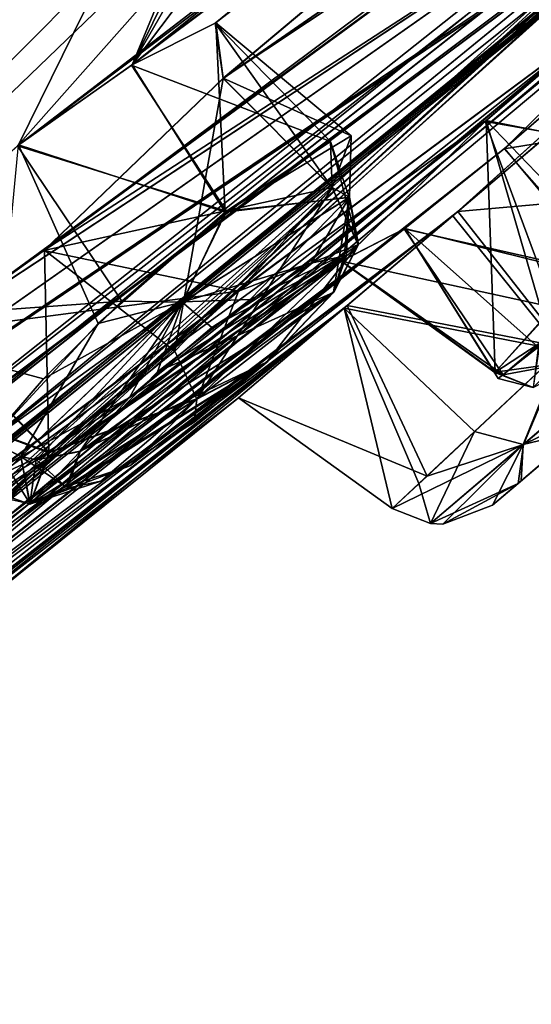
# Model space of a CAD drawing. Units: millimetres. Extents: x -57 to 92, y -374 to 162.
# Drawn here: x 55 to 58, y 99 to 105 of the extents above; entities that cross this region are included whole.
import ezdxf

# ---------------------------------------------------------------- set-up
doc = ezdxf.new("R2010")
doc.units = ezdxf.units.MM
doc.header["$LTSCALE"] = 65.185185
for name, color, linetype in [('13', 7, 'CONTINUOUS'), ('15', 7, 'CONTINUOUS'), ('153', 7, 'CONTINUOUS'), ('154', 7, 'CONTINUOUS'), ('155', 7, 'CONTINUOUS'), ('156', 7, 'CONTINUOUS'), ('157', 7, 'CONTINUOUS'), ('158', 7, 'CONTINUOUS'), ('165', 7, 'CONTINUOUS'), ('166', 7, 'CONTINUOUS'), ('18', 7, 'CONTINUOUS'), ('21', 7, 'CONTINUOUS'), ('211', 7, 'CONTINUOUS'), ('212', 7, 'CONTINUOUS'), ('217', 7, 'CONTINUOUS'), ('218', 7, 'CONTINUOUS'), ('219', 7, 'CONTINUOUS'), ('220', 7, 'CONTINUOUS'), ('259', 7, 'CONTINUOUS'), ('260', 7, 'CONTINUOUS'), ('310', 7, 'CONTINUOUS'), ('313', 7, 'CONTINUOUS'), ('314', 7, 'CONTINUOUS'), ('324', 7, 'CONTINUOUS'), ('325', 7, 'CONTINUOUS'), ('370', 7, 'CONTINUOUS'), ('371', 7, 'CONTINUOUS'), ('376', 7, 'CONTINUOUS'), ('377', 7, 'CONTINUOUS'), ('416', 7, 'CONTINUOUS'), ('417', 7, 'CONTINUOUS'), ('838', 7, 'CONTINUOUS'), ('840', 7, 'CONTINUOUS')]:
    doc.layers.add(name, color=color, linetype=linetype)

msp = doc.modelspace()

# ---------------------------------------------------------------- linework, layer by layer
at = {"layer": '13', "linetype": 'Continuous'}
for points in [[(51.5034, 104.742, 166.422), (46.1323, 100.2308, 158.8131), (57.9473, 110.722, 170.1624), (51.5034, 104.742, 166.422)], [(57.9473, 110.722, 170.1624), (46.1323, 100.2308, 158.8131), (47.9921, 99.9167, 158.2476), (57.9473, 110.722, 170.1624)], [(49.5941, 99.9207, 157.6024), (57.9473, 110.722, 170.1624), (47.9921, 99.9167, 158.2476), (49.5941, 99.9207, 157.6024)]]:
    msp.add_3dface(points, dxfattribs=at)
at = {"layer": '15', "linetype": 'Continuous'}
msp.add_3dface([(49.5956, 99.924, 116.3917), (51.478, 104.7179, 107.6079), (57.9391, 110.7108, 103.8452), (49.5956, 99.924, 116.3917)], dxfattribs=at)
at = {"layer": '153', "linetype": 'Continuous'}
for points in [[(56.0707, 104.6731, 157.0745), (56.118, 104.3353, 155.451), (69.3779, 115.4717, 143.1717), (56.0707, 104.6731, 157.0745)], [(56.0707, 104.6731, 157.0745), (69.3779, 115.4717, 143.1717), (66.2629, 112.5355, 147.7343), (56.0707, 104.6731, 157.0745)], [(56.118, 104.3353, 155.451), (60.3822, 107.289, 151.4409), (69.3779, 115.4717, 143.1717), (56.118, 104.3353, 155.451)], [(68.4993, 114.2231, 138.5046), (69.1063, 114.9153, 138.693), (51.9675, 99.2254, 142.3189), (68.4993, 114.2231, 138.5046)], [(51.9675, 99.2254, 142.3189), (69.1063, 114.9153, 138.693), (57.8358, 103.9084, 142.1609), (51.9675, 99.2254, 142.3189)], [(57.8358, 103.9084, 142.1609), (69.1063, 114.9153, 138.693), (58.5169, 104.4971, 142.1613), (57.8358, 103.9084, 142.1609)], [(63.2228, 108.6953, 138.691), (68.4993, 114.2231, 138.5046), (51.2441, 98.6871, 142.2549), (63.2228, 108.6953, 138.691)], [(51.2441, 98.6871, 142.2549), (68.4993, 114.2231, 138.5046), (51.9675, 99.2254, 142.3189), (51.2441, 98.6871, 142.2549)], [(55.5599, 104.4163, 157.772), (56.0707, 104.6731, 157.0745), (66.2629, 112.5355, 147.7343), (55.5599, 104.4163, 157.772)], [(65.3704, 111.7768, 148.9606), (55.5599, 104.4163, 157.772), (66.2629, 112.5355, 147.7343), (65.3704, 111.7768, 148.9606)], [(61.7683, 109.1269, 154.0922), (55.5599, 104.4163, 157.772), (65.3704, 111.7768, 148.9606), (61.7683, 109.1269, 154.0922)], [(57.9666, 110.227, 168.9717), (49.8344, 99.4351, 155.4588), (60.0587, 110.8146, 165.4307), (57.9666, 110.227, 168.9717)], [(60.0587, 110.8146, 165.4307), (49.8344, 99.4351, 155.4588), (56.761, 106.8597, 162.747), (60.0587, 110.8146, 165.4307)], [(53.2239, 101.3125, 152.0058), (53.8136, 101.6764, 151.4352), (63.8324, 109.736, 145.4445), (53.2239, 101.3125, 152.0058)], [(59.2859, 105.8326, 148.5963), (53.2239, 101.3125, 152.0058), (63.8324, 109.736, 145.4445), (59.2859, 105.8326, 148.5963)], [(63.8324, 109.736, 145.4445), (53.8136, 101.6764, 151.4352), (63.2474, 109.1226, 145.1296), (63.8324, 109.736, 145.4445)], [(53.8136, 101.6764, 151.4352), (54.0725, 101.6209, 149.8008), (63.2474, 109.1226, 145.1296), (53.8136, 101.6764, 151.4352)], [(54.0725, 101.6209, 149.8008), (62.8848, 108.6996, 144.4437), (63.2474, 109.1226, 145.1296), (54.0725, 101.6209, 149.8008)], [(54.8636, 103.9236, 158.106), (55.5599, 104.4163, 157.772), (61.7683, 109.1269, 154.0922), (54.8636, 103.9236, 158.106)], [(61.3791, 108.9299, 154.8846), (54.8636, 103.9236, 158.106), (61.7683, 109.1269, 154.0922), (61.3791, 108.9299, 154.8846)], [(57.0507, 106.3927, 160.3803), (54.8636, 103.9236, 158.106), (61.3791, 108.9299, 154.8846), (57.0507, 106.3927, 160.3803)], [(63.2228, 108.6953, 138.691), (51.0071, 98.3746, 138.6837), (62.5848, 108.0725, 138.4996), (63.2228, 108.6953, 138.691)], [(51.0071, 98.3746, 138.6837), (63.2228, 108.6953, 138.691), (51.2441, 98.6871, 142.2549), (51.0071, 98.3746, 138.6837)], [(54.0725, 101.6209, 149.8008), (53.0817, 100.7083, 148.8264), (62.8848, 108.6996, 144.4437), (54.0725, 101.6209, 149.8008)], [(62.8848, 108.6996, 144.4437), (53.0817, 100.7083, 148.8264), (62.8311, 108.5689, 143.5624), (62.8848, 108.6996, 144.4437)], [(53.0817, 100.7083, 148.8264), (58.4055, 104.6658, 145.4038), (62.8311, 108.5689, 143.5624), (53.0817, 100.7083, 148.8264)], [(62.5848, 108.0725, 138.4996), (51.0071, 98.3746, 138.6837), (57.5512, 103.5232, 138.6888), (62.5848, 108.0725, 138.4996)], [(58.203, 104.0768, 138.4348), (62.5848, 108.0725, 138.4996), (57.5512, 103.5232, 138.6888), (58.203, 104.0768, 138.4348)], [(56.118, 104.3353, 155.451), (55.028, 103.2867, 154.7834), (60.3822, 107.289, 151.4409), (56.118, 104.3353, 155.451)], [(60.3822, 107.289, 151.4409), (55.028, 103.2867, 154.7834), (59.7204, 106.7309, 151.7136), (60.3822, 107.289, 151.4409)], [(56.761, 106.8597, 162.747), (49.8344, 99.4351, 155.4588), (56.6159, 106.2459, 161.1693), (56.761, 106.8597, 162.747)], [(55.028, 103.2867, 154.7834), (54.3365, 102.7908, 155.0887), (59.7204, 106.7309, 151.7136), (55.028, 103.2867, 154.7834)], [(54.3365, 102.7908, 155.0887), (58.673, 105.6525, 150.9335), (59.7204, 106.7309, 151.7136), (54.3365, 102.7908, 155.0887)], [(56.6159, 106.2459, 161.1693), (49.8344, 99.4351, 155.4588), (57.0507, 106.3927, 160.3803), (56.6159, 106.2459, 161.1693)], [(57.0507, 106.3927, 160.3803), (49.8344, 99.4351, 155.4588), (54.8636, 103.9236, 158.106), (57.0507, 106.3927, 160.3803)], [(58.7719, 105.4699, 149.2463), (53.2239, 101.3125, 152.0058), (59.2859, 105.8326, 148.5963), (58.7719, 105.4699, 149.2463)], [(54.3365, 102.7908, 155.0887), (49.8344, 99.4351, 155.4588), (58.673, 105.6525, 150.9335), (54.3365, 102.7908, 155.0887)], [(58.673, 105.6525, 150.9335), (49.8344, 99.4351, 155.4588), (58.7719, 105.4699, 149.2463), (58.673, 105.6525, 150.9335)], [(49.8344, 99.4351, 155.4588), (53.2239, 101.3125, 152.0058), (58.7719, 105.4699, 149.2463), (49.8344, 99.4351, 155.4588)], [(53.0817, 100.7083, 148.8264), (50.9408, 98.7179, 145.5064), (58.4055, 104.6658, 145.4038), (53.0817, 100.7083, 148.8264)], [(58.4055, 104.6658, 145.4038), (50.9408, 98.7179, 145.5064), (57.7179, 104.0736, 145.4277), (58.4055, 104.6658, 145.4038)], [(50.9408, 98.7179, 145.5064), (51.6763, 99.2626, 145.5445), (57.7179, 104.0736, 145.4277), (50.9408, 98.7179, 145.5064)], [(51.6763, 99.2626, 145.5445), (56.8393, 103.219, 144.259), (57.7179, 104.0736, 145.4277), (51.6763, 99.2626, 145.5445)], [(52.8058, 99.9399, 143.552), (51.9675, 99.2254, 142.3189), (57.8358, 103.9084, 142.1609), (52.8058, 99.9399, 143.552)], [(57.2263, 103.4188, 142.6158), (52.8058, 99.9399, 143.552), (57.8358, 103.9084, 142.1609), (57.2263, 103.4188, 142.6158)], [(57.5512, 103.5232, 138.6888), (51.0071, 98.3746, 138.6837), (56.8746, 102.9487, 138.4714), (57.5512, 103.5232, 138.6888)], [(52.3348, 99.7154, 145.1267), (52.8058, 99.9399, 143.552), (57.2263, 103.4188, 142.6158), (52.3348, 99.7154, 145.1267)], [(56.8393, 103.219, 144.259), (52.3348, 99.7154, 145.1267), (57.2263, 103.4188, 142.6158), (56.8393, 103.219, 144.259)], [(51.6763, 99.2626, 145.5445), (52.3348, 99.7154, 145.1267), (56.8393, 103.219, 144.259), (51.6763, 99.2626, 145.5445)], [(51.0071, 98.3746, 138.6837), (51.7091, 98.885, 138.4385), (56.8746, 102.9487, 138.4714), (51.0071, 98.3746, 138.6837)], [(51.7091, 98.885, 138.4385), (52.3771, 99.3711, 137), (56.8746, 102.9487, 138.4714), (51.7091, 98.885, 138.4385)], [(56.8746, 102.9487, 138.4714), (52.3771, 99.3711, 137), (54.311, 100.8572, 137), (56.8746, 102.9487, 138.4714)], [(56.2114, 102.3859, 137), (56.8746, 102.9487, 138.4714), (54.311, 100.8572, 137), (56.2114, 102.3859, 137)]]:
    msp.add_3dface(points, dxfattribs=at)
at = {"layer": '154', "linetype": 'Continuous'}
for points in [[(57.4905, 110.3778, 169.2594), (49.7967, 100.4393, 157.3615), (49.2851, 99.4888, 155.625), (57.4905, 110.3778, 169.2594)], [(57.2233, 110.0762, 169.0241), (49.7967, 100.4393, 157.3615), (57.4905, 110.3778, 169.2594), (57.2233, 110.0762, 169.0241)]]:
    msp.add_3dface(points, dxfattribs=at)
at = {"layer": '155', "linetype": 'Continuous'}
for points in [[(56.0745, 104.6755, 116.9286), (55.564, 104.4198, 116.2278), (69.3771, 115.4702, 130.8352), (56.0745, 104.6755, 116.9286)], [(69.3771, 115.4702, 130.8352), (55.564, 104.4198, 116.2278), (66.2631, 112.5356, 126.2657), (69.3771, 115.4702, 130.8352)], [(56.1192, 104.3369, 118.5463), (56.0745, 104.6755, 116.9286), (69.3771, 115.4702, 130.8352), (56.1192, 104.3369, 118.5463)], [(60.3861, 107.2927, 122.5585), (56.1192, 104.3369, 118.5463), (69.3771, 115.4702, 130.8352), (60.3861, 107.2927, 122.5585)], [(69.1542, 114.97, 135.3142), (68.5417, 114.2715, 135.4634), (52.8062, 99.9405, 130.4448), (69.1542, 114.97, 135.3142)], [(69.1542, 114.97, 135.3142), (52.8062, 99.9405, 130.4448), (57.8333, 103.9065, 131.8347), (69.1542, 114.97, 135.3142)], [(58.5123, 104.4932, 131.8373), (69.1542, 114.97, 135.3142), (57.8333, 103.9065, 131.8347), (58.5123, 104.4932, 131.8373)], [(68.5417, 114.2715, 135.4634), (68.0714, 113.7352, 136.0925), (51.9631, 99.2221, 131.6798), (68.5417, 114.2715, 135.4634)], [(52.8062, 99.9405, 130.4448), (68.5417, 114.2715, 135.4634), (51.9631, 99.2221, 131.6798), (52.8062, 99.9405, 130.4448)], [(68.0714, 113.7352, 136.0925), (63.166, 108.6398, 135.3062), (51.2411, 98.6852, 131.7409), (68.0714, 113.7352, 136.0925)], [(51.9631, 99.2221, 131.6798), (68.0714, 113.7352, 136.0925), (51.2411, 98.6852, 131.7409), (51.9631, 99.2221, 131.6798)], [(55.564, 104.4198, 116.2278), (57.0497, 106.3933, 113.6144), (66.2631, 112.5356, 126.2657), (55.564, 104.4198, 116.2278)], [(49.8343, 99.4351, 118.5411), (57.9666, 110.227, 105.0282), (53.739, 102.8494, 116.5544), (49.8343, 99.4351, 118.5411)], [(53.739, 102.8494, 116.5544), (57.9666, 110.227, 105.0282), (54.8707, 103.9299, 115.8922), (53.739, 102.8494, 116.5544)], [(54.8707, 103.9299, 115.8922), (57.9666, 110.227, 105.0282), (55.564, 104.4198, 116.2278), (54.8707, 103.9299, 115.8922)], [(55.564, 104.4198, 116.2278), (57.9666, 110.227, 105.0282), (56.7626, 106.8618, 111.2507), (55.564, 104.4198, 116.2278)], [(53.8145, 101.6776, 122.5618), (53.2227, 101.3123, 121.9899), (63.2481, 109.1233, 128.8696), (53.8145, 101.6776, 122.5618)], [(53.2227, 101.3123, 121.9899), (59.2841, 105.8318, 125.3986), (63.2481, 109.1233, 128.8696), (53.2227, 101.3123, 121.9899)], [(54.0733, 101.6219, 124.1962), (53.8145, 101.6776, 122.5618), (63.2481, 109.1233, 128.8696), (54.0733, 101.6219, 124.1962)], [(62.8848, 108.6996, 129.5562), (54.0733, 101.6219, 124.1962), (63.2481, 109.1233, 128.8696), (62.8848, 108.6996, 129.5562)], [(53.6827, 101.2168, 124.8713), (54.0733, 101.6219, 124.1962), (62.8848, 108.6996, 129.5562), (53.6827, 101.2168, 124.8713)], [(53.6827, 101.2168, 124.8713), (62.8848, 108.6996, 129.5562), (62.8309, 108.5689, 130.4366), (53.6827, 101.2168, 124.8713)], [(63.166, 108.6398, 135.3062), (62.5358, 108.0247, 135.5381), (51.2411, 98.6852, 131.7409), (63.166, 108.6398, 135.3062)], [(52.3199, 100.1476, 125.0183), (53.0399, 100.6757, 125.176), (62.8309, 108.5689, 130.4366), (52.3199, 100.1476, 125.0183)], [(58.4091, 104.6691, 128.5941), (52.3199, 100.1476, 125.0183), (62.8309, 108.5689, 130.4366), (58.4091, 104.6691, 128.5941)], [(53.0399, 100.6757, 125.176), (53.6827, 101.2168, 124.8713), (62.8309, 108.5689, 130.4366), (53.0399, 100.6757, 125.176)], [(62.5358, 108.0247, 135.5381), (57.5198, 103.4965, 135.3105), (51.2411, 98.6852, 131.7409), (62.5358, 108.0247, 135.5381)], [(58.1853, 104.0618, 135.5511), (57.5198, 103.4965, 135.3105), (62.5358, 108.0247, 135.5381), (58.1853, 104.0618, 135.5511)], [(59.727, 106.7374, 122.2838), (56.1192, 104.3369, 118.5463), (60.3861, 107.2927, 122.5585), (59.727, 106.7374, 122.2838)], [(55.564, 104.4198, 116.2278), (56.7626, 106.8618, 111.2507), (56.6152, 106.248, 112.8212), (55.564, 104.4198, 116.2278)], [(55.0241, 103.2842, 119.2133), (56.1192, 104.3369, 118.5463), (59.727, 106.7374, 122.2838), (55.0241, 103.2842, 119.2133)], [(58.6742, 105.6541, 123.0634), (55.0241, 103.2842, 119.2133), (59.727, 106.7374, 122.2838), (58.6742, 105.6541, 123.0634)], [(57.0497, 106.3933, 113.6144), (55.564, 104.4198, 116.2278), (56.6152, 106.248, 112.8212), (57.0497, 106.3933, 113.6144)], [(53.2227, 101.3123, 121.9899), (49.8343, 99.4351, 118.5411), (59.2841, 105.8318, 125.3986), (53.2227, 101.3123, 121.9899)], [(59.2841, 105.8318, 125.3986), (49.8343, 99.4351, 118.5411), (58.7698, 105.4695, 124.7442), (59.2841, 105.8318, 125.3986)], [(49.8343, 99.4351, 118.5411), (54.3347, 102.7905, 118.9061), (58.6742, 105.6541, 123.0634), (49.8343, 99.4351, 118.5411)], [(49.8343, 99.4351, 118.5411), (58.6742, 105.6541, 123.0634), (58.7698, 105.4695, 124.7442), (49.8343, 99.4351, 118.5411)], [(54.3347, 102.7905, 118.9061), (55.0241, 103.2842, 119.2133), (58.6742, 105.6541, 123.0634), (54.3347, 102.7905, 118.9061)], [(57.7239, 104.0793, 128.5672), (52.3199, 100.1476, 125.0183), (58.4091, 104.6691, 128.5941), (57.7239, 104.0793, 128.5672)], [(56.8399, 103.2198, 129.7375), (52.3199, 100.1476, 125.0183), (57.7239, 104.0793, 128.5672), (56.8399, 103.2198, 129.7375)], [(57.8333, 103.9065, 131.8347), (52.8062, 99.9405, 130.4448), (57.2227, 103.4164, 131.3755), (57.8333, 103.9065, 131.8347)], [(57.5198, 103.4965, 135.3105), (56.8566, 102.9334, 135.5419), (50.5641, 98.218, 131.3379), (57.5198, 103.4965, 135.3105)], [(51.2411, 98.6852, 131.7409), (57.5198, 103.4965, 135.3105), (50.5641, 98.218, 131.3379), (51.2411, 98.6852, 131.7409)], [(52.3393, 99.7186, 128.8744), (51.68, 99.2656, 128.4531), (57.2227, 103.4164, 131.3755), (52.3393, 99.7186, 128.8744)], [(51.68, 99.2656, 128.4531), (56.8399, 103.2198, 129.7375), (57.2227, 103.4164, 131.3755), (51.68, 99.2656, 128.4531)], [(52.8062, 99.9405, 130.4448), (52.3393, 99.7186, 128.8744), (57.2227, 103.4164, 131.3755), (52.8062, 99.9405, 130.4448)], [(51.68, 99.2656, 128.4531), (51.7304, 99.7845, 124.4465), (56.8399, 103.2198, 129.7375), (51.68, 99.2656, 128.4531)], [(51.7304, 99.7845, 124.4465), (52.3199, 100.1476, 125.0183), (56.8399, 103.2198, 129.7375), (51.7304, 99.7845, 124.4465)], [(56.8566, 102.9334, 135.5419), (51.0104, 98.377, 135.3163), (50.5641, 98.218, 131.3379), (56.8566, 102.9334, 135.5419)], [(51.7135, 98.8882, 135.5647), (51.0104, 98.377, 135.3163), (56.8566, 102.9334, 135.5419), (51.7135, 98.8882, 135.5647)], [(56.2114, 102.3859, 137), (51.7135, 98.8882, 135.5647), (56.8566, 102.9334, 135.5419), (56.2114, 102.3859, 137)], [(56.2114, 102.3859, 137), (54.311, 100.8572, 137), (51.7135, 98.8882, 135.5647), (56.2114, 102.3859, 137)]]:
    msp.add_3dface(points, dxfattribs=at)
at = {"layer": '156', "linetype": 'Continuous'}
for points in [[(49.7961, 100.4397, 116.6385), (57.9881, 111.0872, 104.2558), (57.4905, 110.3778, 104.7405), (49.7961, 100.4397, 116.6385)], [(49.2851, 99.4888, 118.375), (49.7961, 100.4397, 116.6385), (57.4905, 110.3778, 104.7405), (49.2851, 99.4888, 118.375)]]:
    msp.add_3dface(points, dxfattribs=at)
at = {"layer": '157', "linetype": 'Continuous'}
for points in [[(57.9666, 110.227, 168.9717), (57.4905, 110.3778, 169.2594), (49.2851, 99.4888, 155.625), (57.9666, 110.227, 168.9717)], [(49.8344, 99.4351, 155.4588), (57.9666, 110.227, 168.9717), (49.2851, 99.4888, 155.625), (49.8344, 99.4351, 155.4588)]]:
    msp.add_3dface(points, dxfattribs=at)
at = {"layer": '158', "linetype": 'Continuous'}
for points in [[(49.8343, 99.4351, 118.5411), (49.2851, 99.4888, 118.375), (57.4905, 110.3778, 104.7405), (49.8343, 99.4351, 118.5411)], [(57.9666, 110.227, 105.0282), (49.8343, 99.4351, 118.5411), (57.4905, 110.3778, 104.7405), (57.9666, 110.227, 105.0282)]]:
    msp.add_3dface(points, dxfattribs=at)
at = {"layer": '165', "linetype": 'Continuous'}
for points in [[(55.564, 104.4198, 116.2278), (56.0745, 104.6755, 116.9286), (56.1302, 103.5181, 116.0872), (55.564, 104.4198, 116.2278)], [(56.0745, 104.6755, 116.9286), (56.1192, 104.3369, 118.5463), (56.899, 103.9855, 117.3254), (56.0745, 104.6755, 116.9286)], [(56.1302, 103.5181, 116.0872), (56.0745, 104.6755, 116.9286), (56.899, 103.9855, 117.3254), (56.1302, 103.5181, 116.0872)], [(54.8707, 103.9299, 115.8922), (55.564, 104.4198, 116.2278), (56.1302, 103.5181, 116.0872), (54.8707, 103.9299, 115.8922)], [(56.899, 103.9855, 117.3254), (56.1192, 104.3369, 118.5463), (56.7842, 103.6692, 118.4452), (56.899, 103.9855, 117.3254)], [(54.697, 102.1244, 116.5524), (54.8707, 103.9299, 115.8922), (55.3554, 102.8388, 115.9477), (54.697, 102.1244, 116.5524)], [(55.3554, 102.8388, 115.9477), (54.8707, 103.9299, 115.8922), (56.1302, 103.5181, 116.0872), (55.3554, 102.8388, 115.9477)]]:
    msp.add_3dface(points, dxfattribs=at)
at = {"layer": '166', "linetype": 'Continuous'}
for points in [[(56.1192, 104.3369, 118.5463), (55.0241, 103.2842, 119.2133), (56.7842, 103.6692, 118.4452), (56.1192, 104.3369, 118.5463)], [(56.7842, 103.6692, 118.4452), (55.0241, 103.2842, 119.2133), (56.2121, 103.037, 119.022), (56.7842, 103.6692, 118.4452)], [(55.0241, 103.2842, 119.2133), (54.3347, 102.7905, 118.9061), (56.2121, 103.037, 119.022), (55.0241, 103.2842, 119.2133)], [(56.2121, 103.037, 119.022), (54.3347, 102.7905, 118.9061), (55.059, 102.0522, 118.6615), (56.2121, 103.037, 119.022)], [(54.3347, 102.7905, 118.9061), (53.8029, 102.5161, 118.2126), (55.059, 102.0522, 118.6615), (54.3347, 102.7905, 118.9061)], [(55.059, 102.0522, 118.6615), (53.8029, 102.5161, 118.2126), (54.5542, 101.8223, 117.4544), (55.059, 102.0522, 118.6615)]]:
    msp.add_3dface(points, dxfattribs=at)
at = {"layer": '18', "linetype": 'Continuous'}
for points in [[(49.7253, 100.044, 157.483), (49.638, 100.2306, 157.4171), (57.897, 110.9664, 169.9465), (49.7253, 100.044, 157.483)], [(58.0109, 110.8449, 170.0289), (49.7253, 100.044, 157.483), (57.897, 110.9664, 169.9465), (58.0109, 110.8449, 170.0289)], [(57.9473, 110.722, 170.1624), (49.5941, 99.9207, 157.6024), (58.0109, 110.8449, 170.0289), (57.9473, 110.722, 170.1624)], [(49.5941, 99.9207, 157.6024), (49.7253, 100.044, 157.483), (58.0109, 110.8449, 170.0289), (49.5941, 99.9207, 157.6024)]]:
    msp.add_3dface(points, dxfattribs=at)
at = {"layer": '21', "linetype": 'Continuous'}
for points in [[(49.6375, 100.2311, 116.5829), (49.7255, 100.0455, 116.5148), (57.8984, 110.9682, 104.0522), (49.6375, 100.2311, 116.5829)], [(49.7255, 100.0455, 116.5148), (58.0124, 110.8474, 103.9698), (57.8984, 110.9682, 104.0522), (49.7255, 100.0455, 116.5148)], [(49.7255, 100.0455, 116.5148), (57.9391, 110.7108, 103.8452), (58.0124, 110.8474, 103.9698), (49.7255, 100.0455, 116.5148)], [(49.5956, 99.924, 116.3917), (57.9391, 110.7108, 103.8452), (49.7255, 100.0455, 116.5148), (49.5956, 99.924, 116.3917)]]:
    msp.add_3dface(points, dxfattribs=at)
at = {"layer": '211', "linetype": 'Continuous'}
for points in [[(55.028, 103.2867, 154.7834), (56.118, 104.3353, 155.451), (55.823, 102.6706, 154.9212), (55.028, 103.2867, 154.7834)], [(55.823, 102.6706, 154.9212), (56.118, 104.3353, 155.451), (56.7831, 103.6676, 155.5521), (55.823, 102.6706, 154.9212)], [(54.3365, 102.7908, 155.0887), (55.028, 103.2867, 154.7834), (55.0561, 102.0495, 155.3374), (54.3365, 102.7908, 155.0887)], [(55.0561, 102.0495, 155.3374), (55.028, 103.2867, 154.7834), (55.823, 102.6706, 154.9212), (55.0561, 102.0495, 155.3374)], [(53.8049, 102.5155, 155.7778), (54.3365, 102.7908, 155.0887), (55.0561, 102.0495, 155.3374), (53.8049, 102.5155, 155.7778)], [(54.6787, 101.8263, 155.9716), (53.8049, 102.5155, 155.7778), (55.0561, 102.0495, 155.3374), (54.6787, 101.8263, 155.9716)]]:
    msp.add_3dface(points, dxfattribs=at)
at = {"layer": '212', "linetype": 'Continuous'}
for points in [[(56.0707, 104.6731, 157.0745), (55.5599, 104.4163, 157.772), (56.7738, 103.9509, 157.0973), (56.0707, 104.6731, 157.0745)], [(56.118, 104.3353, 155.451), (56.0707, 104.6731, 157.0745), (56.7831, 103.6676, 155.5521), (56.118, 104.3353, 155.451)], [(56.7831, 103.6676, 155.5521), (56.0707, 104.6731, 157.0745), (56.7738, 103.9509, 157.0973), (56.7831, 103.6676, 155.5521)], [(55.5599, 104.4163, 157.772), (54.8636, 103.9236, 158.106), (56.1393, 103.5246, 157.9035), (55.5599, 104.4163, 157.772)], [(56.7738, 103.9509, 157.0973), (55.5599, 104.4163, 157.772), (56.1393, 103.5246, 157.9035), (56.7738, 103.9509, 157.0973)], [(54.8636, 103.9236, 158.106), (53.7377, 102.8477, 157.4427), (55.5, 102.9749, 158.0755), (54.8636, 103.9236, 158.106)], [(56.1393, 103.5246, 157.9035), (54.8636, 103.9236, 158.106), (55.5, 102.9749, 158.0755), (56.1393, 103.5246, 157.9035)], [(55.5, 102.9749, 158.0755), (53.7377, 102.8477, 157.4427), (55.0217, 102.5018, 157.8778), (55.5, 102.9749, 158.0755)], [(53.7377, 102.8477, 157.4427), (54.6957, 102.1227, 157.4447), (55.0217, 102.5018, 157.8778), (53.7377, 102.8477, 157.4427)]]:
    msp.add_3dface(points, dxfattribs=at)
at = {"layer": '217', "linetype": 'Continuous'}
for points in [[(57.5198, 103.4965, 135.3105), (58.1853, 104.0618, 135.5511), (58.1813, 102.6733, 135.4147), (57.5198, 103.4965, 135.3105)], [(56.8566, 102.9334, 135.5419), (57.5198, 103.4965, 135.3105), (58.1813, 102.6733, 135.4147), (56.8566, 102.9334, 135.5419)], [(56.2114, 102.3859, 137), (56.8566, 102.9334, 135.5419), (57.1495, 101.7082, 137), (56.2114, 102.3859, 137)], [(57.1495, 101.7082, 137), (56.8566, 102.9334, 135.5419), (57.3135, 101.8615, 136.1857), (57.1495, 101.7082, 137)], [(57.3135, 101.8615, 136.1857), (56.8566, 102.9334, 135.5419), (57.6529, 102.1788, 135.6889), (57.3135, 101.8615, 136.1857)], [(57.6529, 102.1788, 135.6889), (56.8566, 102.9334, 135.5419), (58.1813, 102.6733, 135.4147), (57.6529, 102.1788, 135.6889)]]:
    msp.add_3dface(points, dxfattribs=at)
at = {"layer": '218', "linetype": 'Continuous'}
for points in [[(58.203, 104.0768, 138.4348), (57.5512, 103.5232, 138.6888), (59.2498, 103.6746, 137.9755), (58.203, 104.0768, 138.4348)], [(59.2498, 103.6746, 137.9755), (57.5512, 103.5232, 138.6888), (58.2015, 102.6922, 138.5883), (59.2498, 103.6746, 137.9755)], [(57.5512, 103.5232, 138.6888), (56.8746, 102.9487, 138.4714), (58.2015, 102.6922, 138.5883), (57.5512, 103.5232, 138.6888)], [(56.8746, 102.9487, 138.4714), (56.2114, 102.3859, 137), (57.3626, 101.9074, 137.9177), (56.8746, 102.9487, 138.4714)], [(58.2015, 102.6922, 138.5883), (56.8746, 102.9487, 138.4714), (57.3626, 101.9074, 137.9177), (58.2015, 102.6922, 138.5883)], [(56.2114, 102.3859, 137), (57.1495, 101.7082, 137), (57.3626, 101.9074, 137.9177), (56.2114, 102.3859, 137)]]:
    msp.add_3dface(points, dxfattribs=at)
at = {"layer": '219', "linetype": 'Continuous'}
for points in [[(57.7239, 104.0793, 128.5672), (58.4091, 104.6691, 128.5941), (59.044, 103.8182, 128.6152), (57.7239, 104.0793, 128.5672)], [(56.8399, 103.2198, 129.7375), (57.7239, 104.0793, 128.5672), (57.7773, 102.5414, 129.744), (56.8399, 103.2198, 129.7375)], [(57.7773, 102.5414, 129.744), (57.7239, 104.0793, 128.5672), (58.074, 102.8707, 129.0251), (57.7773, 102.5414, 129.744)], [(58.074, 102.8707, 129.0251), (57.7239, 104.0793, 128.5672), (58.4865, 103.285, 128.6774), (58.074, 102.8707, 129.0251)], [(58.4865, 103.285, 128.6774), (57.7239, 104.0793, 128.5672), (59.044, 103.8182, 128.6152), (58.4865, 103.285, 128.6774)]]:
    msp.add_3dface(points, dxfattribs=at)
at = {"layer": '220', "linetype": 'Continuous'}
for points in [[(58.5123, 104.4932, 131.8373), (57.8333, 103.9065, 131.8347), (59.643, 104.1965, 131.4787), (58.5123, 104.4932, 131.8373)], [(59.643, 104.1965, 131.4787), (57.8333, 103.9065, 131.8347), (58.5252, 103.1219, 131.6677), (59.643, 104.1965, 131.4787)], [(57.8333, 103.9065, 131.8347), (57.2227, 103.4164, 131.3755), (58.5252, 103.1219, 131.6677), (57.8333, 103.9065, 131.8347)], [(57.2227, 103.4164, 131.3755), (56.8399, 103.2198, 129.7375), (57.8278, 102.5248, 130.7055), (57.2227, 103.4164, 131.3755)], [(58.5252, 103.1219, 131.6677), (57.2227, 103.4164, 131.3755), (57.8278, 102.5248, 130.7055), (58.5252, 103.1219, 131.6677)], [(56.8399, 103.2198, 129.7375), (57.7773, 102.5414, 129.744), (57.8278, 102.5248, 130.7055), (56.8399, 103.2198, 129.7375)]]:
    msp.add_3dface(points, dxfattribs=at)
at = {"layer": '259', "linetype": 'Continuous'}
for points in [[(57.8358, 103.9084, 142.1609), (58.5169, 104.4971, 142.1613), (58.506, 103.1042, 142.3394), (57.8358, 103.9084, 142.1609)], [(57.2263, 103.4188, 142.6158), (57.8358, 103.9084, 142.1609), (58.506, 103.1042, 142.3394), (57.2263, 103.4188, 142.6158)], [(56.8393, 103.219, 144.259), (57.2263, 103.4188, 142.6158), (57.7767, 102.5405, 144.2524), (56.8393, 103.219, 144.259)], [(57.7767, 102.5405, 144.2524), (57.2263, 103.4188, 142.6158), (57.7973, 102.5036, 143.4089), (57.7767, 102.5405, 144.2524)], [(57.7973, 102.5036, 143.4089), (57.2263, 103.4188, 142.6158), (58.0414, 102.6944, 142.8033), (57.7973, 102.5036, 143.4089)], [(58.0414, 102.6944, 142.8033), (57.2263, 103.4188, 142.6158), (58.506, 103.1042, 142.3394), (58.0414, 102.6944, 142.8033)]]:
    msp.add_3dface(points, dxfattribs=at)
at = {"layer": '260', "linetype": 'Continuous'}
for points in [[(58.4055, 104.6658, 145.4038), (57.7179, 104.0736, 145.4277), (59.0632, 103.8358, 145.3769), (58.4055, 104.6658, 145.4038)], [(57.7179, 104.0736, 145.4277), (56.8393, 103.219, 144.259), (58.1383, 102.9368, 145.052), (57.7179, 104.0736, 145.4277)], [(59.0632, 103.8358, 145.3769), (57.7179, 104.0736, 145.4277), (58.1383, 102.9368, 145.052), (59.0632, 103.8358, 145.3769)], [(56.8393, 103.219, 144.259), (57.7767, 102.5405, 144.2524), (58.1383, 102.9368, 145.052), (56.8393, 103.219, 144.259)]]:
    msp.add_3dface(points, dxfattribs=at)
at = {"layer": '310', "linetype": 'Continuous'}
for points in [[(56.8595, 103.2623, 117.2949), (56.7941, 103.0313, 118.0625), (55.7177, 102.5429, 116.3453), (56.8595, 103.2623, 117.2949)], [(56.2842, 102.9859, 116.443), (56.8595, 103.2623, 117.2949), (55.7177, 102.5429, 116.3453), (56.2842, 102.9859, 116.443)], [(55.2454, 102.0574, 157.2328), (56.7929, 103.0297, 155.9348), (56.8704, 103.2551, 156.6357), (55.2454, 102.0574, 157.2328)], [(55.5475, 102.3862, 157.5819), (55.2454, 102.0574, 157.2328), (56.8704, 103.2551, 156.6357), (55.5475, 102.3862, 157.5819)], [(56.0502, 102.8153, 157.6509), (55.5475, 102.3862, 157.5819), (56.8704, 103.2551, 156.6357), (56.0502, 102.8153, 157.6509)], [(56.6566, 103.2065, 157.1865), (56.0502, 102.8153, 157.6509), (56.8704, 103.2551, 156.6357), (56.6566, 103.2065, 157.1865)], [(57.9365, 101.8776, 136.3313), (59.463, 103.1778, 137), (57.7627, 101.7296, 137), (57.9365, 101.8776, 136.3313)], [(57.7627, 101.7296, 137), (59.463, 103.1778, 137), (59.2873, 103.0281, 137.6722), (57.7627, 101.7296, 137)], [(59.2782, 103.0204, 136.3129), (59.463, 103.1778, 137), (57.9365, 101.8776, 136.3313), (59.2782, 103.0204, 136.3129)], [(56.3817, 102.599, 155.5342), (56.7929, 103.0297, 155.9348), (55.1661, 101.8322, 156.5411), (56.3817, 102.599, 155.5342)], [(55.1661, 101.8322, 156.5411), (56.7929, 103.0297, 155.9348), (55.2454, 102.0574, 157.2328), (55.1661, 101.8322, 156.5411)], [(55.7177, 102.5429, 116.3453), (56.7941, 103.0313, 118.0625), (55.2467, 102.0591, 116.7643), (55.7177, 102.5429, 116.3453)], [(55.2467, 102.0591, 116.7643), (56.7941, 103.0313, 118.0625), (56.3906, 102.6076, 118.4604), (55.2467, 102.0591, 116.7643)], [(57.9183, 101.8621, 137.6366), (57.7627, 101.7296, 137), (59.2873, 103.0281, 137.6722), (57.9183, 101.8621, 137.6366)], [(58.5293, 102.3824, 138.0981), (57.9183, 101.8621, 137.6366), (59.2873, 103.0281, 137.6722), (58.5293, 102.3824, 138.0981)], [(58.2966, 102.1842, 135.9755), (59.2782, 103.0204, 136.3129), (57.9365, 101.8776, 136.3313), (58.2966, 102.1842, 135.9755)], [(55.1581, 101.8417, 117.3895), (55.2467, 102.0591, 116.7643), (56.3906, 102.6076, 118.4604), (55.1581, 101.8417, 117.3895)], [(55.5485, 101.9705, 118.2202), (55.1581, 101.8417, 117.3895), (56.3906, 102.6076, 118.4604), (55.5485, 101.9705, 118.2202)], [(55.3718, 101.8754, 155.9965), (56.3817, 102.599, 155.5342), (55.1661, 101.8322, 156.5411), (55.3718, 101.8754, 155.9965)], [(55.9425, 102.2368, 155.5296), (56.3817, 102.599, 155.5342), (55.3718, 101.8754, 155.9965), (55.9425, 102.2368, 155.5296)]]:
    msp.add_3dface(points, dxfattribs=at)
at = {"layer": '313', "linetype": 'Continuous'}
for points in [[(59.0709, 103.0538, 138.2697), (58.2015, 102.6922, 138.5883), (57.9508, 102.0998, 138.2721), (59.0709, 103.0538, 138.2697)], [(58.5293, 102.3824, 138.0981), (59.0709, 103.0538, 138.2697), (57.9508, 102.0998, 138.2721), (58.5293, 102.3824, 138.0981)], [(58.2015, 102.6922, 138.5883), (57.3626, 101.9074, 137.9177), (57.9508, 102.0998, 138.2721), (58.2015, 102.6922, 138.5883)], [(57.9183, 101.8621, 137.6366), (58.5293, 102.3824, 138.0981), (57.9508, 102.0998, 138.2721), (57.9183, 101.8621, 137.6366)], [(57.3626, 101.9074, 137.9177), (57.1495, 101.7082, 137), (57.9508, 102.0998, 138.2721), (57.3626, 101.9074, 137.9177)], [(57.9508, 102.0998, 138.2721), (57.1495, 101.7082, 137), (57.3837, 101.6169, 137), (57.9508, 102.0998, 138.2721)], [(57.9183, 101.8621, 137.6366), (57.9508, 102.0998, 138.2721), (57.3837, 101.6169, 137), (57.9183, 101.8621, 137.6366)], [(57.9183, 101.8621, 137.6366), (57.3837, 101.6169, 137), (57.4598, 101.6138, 137), (57.9183, 101.8621, 137.6366)], [(57.7627, 101.7296, 137), (57.9183, 101.8621, 137.6366), (57.4598, 101.6138, 137), (57.7627, 101.7296, 137)]]:
    msp.add_3dface(points, dxfattribs=at)
at = {"layer": '314', "linetype": 'Continuous'}
for points in [[(57.95, 102.0991, 135.7284), (58.1813, 102.6733, 135.4147), (59.0686, 103.0519, 135.7286), (57.95, 102.0991, 135.7284)], [(58.2966, 102.1842, 135.9755), (57.95, 102.0991, 135.7284), (59.0686, 103.0519, 135.7286), (58.2966, 102.1842, 135.9755)], [(57.6529, 102.1788, 135.6889), (58.1813, 102.6733, 135.4147), (57.95, 102.0991, 135.7284), (57.6529, 102.1788, 135.6889)], [(57.3135, 101.8615, 136.1857), (57.6529, 102.1788, 135.6889), (57.3837, 101.6169, 137), (57.3135, 101.8615, 136.1857)], [(57.3837, 101.6169, 137), (57.6529, 102.1788, 135.6889), (57.95, 102.0991, 135.7284), (57.3837, 101.6169, 137)], [(58.2966, 102.1842, 135.9755), (57.9365, 101.8776, 136.3313), (57.95, 102.0991, 135.7284), (58.2966, 102.1842, 135.9755)], [(57.4598, 101.6138, 137), (57.3837, 101.6169, 137), (57.95, 102.0991, 135.7284), (57.4598, 101.6138, 137)], [(57.7627, 101.7296, 137), (57.4598, 101.6138, 137), (57.95, 102.0991, 135.7284), (57.7627, 101.7296, 137)], [(57.9365, 101.8776, 136.3313), (57.7627, 101.7296, 137), (57.95, 102.0991, 135.7284), (57.9365, 101.8776, 136.3313)], [(57.1495, 101.7082, 137), (57.3135, 101.8615, 136.1857), (57.3837, 101.6169, 137), (57.1495, 101.7082, 137)]]:
    msp.add_3dface(points, dxfattribs=at)
at = {"layer": '324', "linetype": 'Continuous'}
for points in [[(56.7842, 103.6692, 118.4452), (56.2121, 103.037, 119.022), (56.9436, 103.3209, 118.3067), (56.7842, 103.6692, 118.4452)], [(56.9436, 103.3209, 118.3067), (56.2121, 103.037, 119.022), (55.9629, 102.3804, 118.8863), (56.9436, 103.3209, 118.3067)], [(56.7941, 103.0313, 118.0625), (56.9436, 103.3209, 118.3067), (55.9629, 102.3804, 118.8863), (56.7941, 103.0313, 118.0625)], [(56.2121, 103.037, 119.022), (55.059, 102.0522, 118.6615), (55.9629, 102.3804, 118.8863), (56.2121, 103.037, 119.022)], [(56.3906, 102.6076, 118.4604), (56.7941, 103.0313, 118.0625), (55.9629, 102.3804, 118.8863), (56.3906, 102.6076, 118.4604)], [(55.5485, 101.9705, 118.2202), (56.3906, 102.6076, 118.4604), (55.9629, 102.3804, 118.8863), (55.5485, 101.9705, 118.2202)], [(55.9629, 102.3804, 118.8863), (55.059, 102.0522, 118.6615), (54.9417, 101.738, 118.0333), (55.9629, 102.3804, 118.8863)], [(55.5485, 101.9705, 118.2202), (55.9629, 102.3804, 118.8863), (54.9417, 101.738, 118.0333), (55.5485, 101.9705, 118.2202)], [(54.5542, 101.8223, 117.4544), (54.697, 102.1244, 116.5524), (54.9417, 101.738, 118.0333), (54.5542, 101.8223, 117.4544)], [(54.9417, 101.738, 118.0333), (54.697, 102.1244, 116.5524), (54.885, 102.0275, 116.5796), (54.9417, 101.738, 118.0333)], [(55.2467, 102.0591, 116.7643), (55.1581, 101.8417, 117.3895), (54.9801, 102.0072, 116.6109), (55.2467, 102.0591, 116.7643)], [(55.059, 102.0522, 118.6615), (54.5542, 101.8223, 117.4544), (54.9417, 101.738, 118.0333), (55.059, 102.0522, 118.6615)], [(55.1581, 101.8417, 117.3895), (54.9417, 101.738, 118.0333), (54.885, 102.0275, 116.5796), (55.1581, 101.8417, 117.3895)], [(55.1581, 101.8417, 117.3895), (54.885, 102.0275, 116.5796), (54.9801, 102.0072, 116.6109), (55.1581, 101.8417, 117.3895)], [(55.1581, 101.8417, 117.3895), (55.5485, 101.9705, 118.2202), (54.9417, 101.738, 118.0333), (55.1581, 101.8417, 117.3895)]]:
    msp.add_3dface(points, dxfattribs=at)
at = {"layer": '325', "linetype": 'Continuous'}
for points in [[(56.1302, 103.5181, 116.0872), (56.899, 103.9855, 117.3254), (56.89, 103.611, 116.8588), (56.1302, 103.5181, 116.0872)], [(56.899, 103.9855, 117.3254), (56.7842, 103.6692, 118.4452), (56.89, 103.611, 116.8588), (56.899, 103.9855, 117.3254)], [(56.7842, 103.6692, 118.4452), (56.9436, 103.3209, 118.3067), (56.89, 103.611, 116.8588), (56.7842, 103.6692, 118.4452)], [(55.8717, 102.972, 116.0009), (56.1302, 103.5181, 116.0872), (56.89, 103.611, 116.8588), (55.8717, 102.972, 116.0009)], [(56.2842, 102.9859, 116.443), (55.8717, 102.972, 116.0009), (56.89, 103.611, 116.8588), (56.2842, 102.9859, 116.443)], [(56.8595, 103.2623, 117.2949), (56.2842, 102.9859, 116.443), (56.89, 103.611, 116.8588), (56.8595, 103.2623, 117.2949)], [(56.9436, 103.3209, 118.3067), (56.8595, 103.2623, 117.2949), (56.89, 103.611, 116.8588), (56.9436, 103.3209, 118.3067)], [(55.3554, 102.8388, 115.9477), (56.1302, 103.5181, 116.0872), (55.8717, 102.972, 116.0009), (55.3554, 102.8388, 115.9477)], [(56.7941, 103.0313, 118.0625), (56.8595, 103.2623, 117.2949), (56.9436, 103.3209, 118.3067), (56.7941, 103.0313, 118.0625)], [(54.885, 102.0275, 116.5796), (55.3554, 102.8388, 115.9477), (55.8717, 102.972, 116.0009), (54.885, 102.0275, 116.5796)], [(54.9801, 102.0072, 116.6109), (54.885, 102.0275, 116.5796), (55.8717, 102.972, 116.0009), (54.9801, 102.0072, 116.6109)], [(55.2467, 102.0591, 116.7643), (54.9801, 102.0072, 116.6109), (55.8717, 102.972, 116.0009), (55.2467, 102.0591, 116.7643)], [(55.7177, 102.5429, 116.3453), (55.2467, 102.0591, 116.7643), (55.8717, 102.972, 116.0009), (55.7177, 102.5429, 116.3453)], [(56.2842, 102.9859, 116.443), (55.7177, 102.5429, 116.3453), (55.8717, 102.972, 116.0009), (56.2842, 102.9859, 116.443)], [(54.697, 102.1244, 116.5524), (55.3554, 102.8388, 115.9477), (54.885, 102.0275, 116.5796), (54.697, 102.1244, 116.5524)]]:
    msp.add_3dface(points, dxfattribs=at)
at = {"layer": '370', "linetype": 'Continuous'}
for points in [[(56.7738, 103.9509, 157.0973), (56.1393, 103.5246, 157.9035), (56.8872, 103.6088, 157.1418), (56.7738, 103.9509, 157.0973)], [(56.7831, 103.6676, 155.5521), (56.7738, 103.9509, 157.0973), (56.9425, 103.3193, 155.6906), (56.7831, 103.6676, 155.5521)], [(56.9425, 103.3193, 155.6906), (56.7738, 103.9509, 157.0973), (56.8872, 103.6088, 157.1418), (56.9425, 103.3193, 155.6906)], [(56.8872, 103.6088, 157.1418), (56.1393, 103.5246, 157.9035), (55.8687, 102.9689, 157.9966), (56.8872, 103.6088, 157.1418)], [(56.6566, 103.2065, 157.1865), (56.8872, 103.6088, 157.1418), (55.8687, 102.9689, 157.9966), (56.6566, 103.2065, 157.1865)], [(56.6566, 103.2065, 157.1865), (56.8704, 103.2551, 156.6357), (56.8872, 103.6088, 157.1418), (56.6566, 103.2065, 157.1865)], [(56.8704, 103.2551, 156.6357), (56.7929, 103.0297, 155.9348), (56.8872, 103.6088, 157.1418), (56.8704, 103.2551, 156.6357)], [(56.7929, 103.0297, 155.9348), (56.9425, 103.3193, 155.6906), (56.8872, 103.6088, 157.1418), (56.7929, 103.0297, 155.9348)], [(56.1393, 103.5246, 157.9035), (55.5, 102.9749, 158.0755), (55.8687, 102.9689, 157.9966), (56.1393, 103.5246, 157.9035)], [(56.0502, 102.8153, 157.6509), (56.6566, 103.2065, 157.1865), (55.8687, 102.9689, 157.9966), (56.0502, 102.8153, 157.6509)], [(55.0217, 102.5018, 157.8778), (54.6957, 102.1227, 157.4447), (55.8687, 102.9689, 157.9966), (55.0217, 102.5018, 157.8778)], [(55.8687, 102.9689, 157.9966), (54.6957, 102.1227, 157.4447), (54.8837, 102.0258, 157.4175), (55.8687, 102.9689, 157.9966)], [(55.5475, 102.3862, 157.5819), (55.8687, 102.9689, 157.9966), (54.8837, 102.0258, 157.4175), (55.5475, 102.3862, 157.5819)], [(55.5, 102.9749, 158.0755), (55.0217, 102.5018, 157.8778), (55.8687, 102.9689, 157.9966), (55.5, 102.9749, 158.0755)], [(55.5475, 102.3862, 157.5819), (56.0502, 102.8153, 157.6509), (55.8687, 102.9689, 157.9966), (55.5475, 102.3862, 157.5819)], [(55.5475, 102.3862, 157.5819), (54.8837, 102.0258, 157.4175), (54.9788, 102.0055, 157.3863), (55.5475, 102.3862, 157.5819)], [(55.2454, 102.0574, 157.2328), (55.5475, 102.3862, 157.5819), (54.9788, 102.0055, 157.3863), (55.2454, 102.0574, 157.2328)]]:
    msp.add_3dface(points, dxfattribs=at)
at = {"layer": '371', "linetype": 'Continuous'}
for points in [[(55.823, 102.6706, 154.9212), (56.7831, 103.6676, 155.5521), (55.959, 102.3768, 155.1114), (55.823, 102.6706, 154.9212)], [(56.7831, 103.6676, 155.5521), (56.9425, 103.3193, 155.6906), (55.959, 102.3768, 155.1114), (56.7831, 103.6676, 155.5521)], [(56.9425, 103.3193, 155.6906), (56.3817, 102.599, 155.5342), (55.959, 102.3768, 155.1114), (56.9425, 103.3193, 155.6906)], [(56.7929, 103.0297, 155.9348), (56.3817, 102.599, 155.5342), (56.9425, 103.3193, 155.6906), (56.7929, 103.0297, 155.9348)], [(55.0561, 102.0495, 155.3374), (55.823, 102.6706, 154.9212), (55.959, 102.3768, 155.1114), (55.0561, 102.0495, 155.3374)], [(56.3817, 102.599, 155.5342), (55.9425, 102.2368, 155.5296), (55.959, 102.3768, 155.1114), (56.3817, 102.599, 155.5342)], [(54.94, 101.7362, 155.9648), (55.0561, 102.0495, 155.3374), (55.959, 102.3768, 155.1114), (54.94, 101.7362, 155.9648)], [(55.3718, 101.8754, 155.9965), (54.94, 101.7362, 155.9648), (55.959, 102.3768, 155.1114), (55.3718, 101.8754, 155.9965)], [(55.9425, 102.2368, 155.5296), (55.3718, 101.8754, 155.9965), (55.959, 102.3768, 155.1114), (55.9425, 102.2368, 155.5296)], [(54.6957, 102.1227, 157.4447), (54.5481, 101.831, 156.6197), (54.8837, 102.0258, 157.4175), (54.6957, 102.1227, 157.4447)], [(55.1661, 101.8322, 156.5411), (55.2454, 102.0574, 157.2328), (54.94, 101.7362, 155.9648), (55.1661, 101.8322, 156.5411)], [(55.2454, 102.0574, 157.2328), (54.9788, 102.0055, 157.3863), (54.94, 101.7362, 155.9648), (55.2454, 102.0574, 157.2328)], [(54.5481, 101.831, 156.6197), (54.6787, 101.8263, 155.9716), (54.8837, 102.0258, 157.4175), (54.5481, 101.831, 156.6197)], [(54.6787, 101.8263, 155.9716), (55.0561, 102.0495, 155.3374), (54.94, 101.7362, 155.9648), (54.6787, 101.8263, 155.9716)], [(54.8837, 102.0258, 157.4175), (54.6787, 101.8263, 155.9716), (54.94, 101.7362, 155.9648), (54.8837, 102.0258, 157.4175)], [(54.9788, 102.0055, 157.3863), (54.8837, 102.0258, 157.4175), (54.94, 101.7362, 155.9648), (54.9788, 102.0055, 157.3863)], [(55.3718, 101.8754, 155.9965), (55.1661, 101.8322, 156.5411), (54.94, 101.7362, 155.9648), (55.3718, 101.8754, 155.9965)]]:
    msp.add_3dface(points, dxfattribs=at)
at = {"layer": '376', "linetype": 'Continuous'}
for points in [[(58.5252, 103.1219, 131.6677), (57.8278, 102.5248, 130.7055), (58.3436, 102.621, 131.1887), (58.5252, 103.1219, 131.6677)], [(57.8278, 102.5248, 130.7055), (57.7773, 102.5414, 129.744), (58.3436, 102.621, 131.1887), (57.8278, 102.5248, 130.7055)], [(58.3436, 102.621, 131.1887), (57.7773, 102.5414, 129.744), (58.0099, 102.4479, 129.7632), (58.3436, 102.621, 131.1887)]]:
    msp.add_3dface(points, dxfattribs=at)
at = {"layer": '377', "linetype": 'Continuous'}
msp.add_3dface([(57.7773, 102.5414, 129.744), (58.074, 102.8707, 129.0251), (58.0099, 102.4479, 129.7632), (57.7773, 102.5414, 129.744)], dxfattribs=at)
at = {"layer": '416', "linetype": 'Continuous'}
for points in [[(58.1383, 102.9368, 145.052), (57.7767, 102.5405, 144.2524), (58.7743, 103.1926, 145.2493), (58.1383, 102.9368, 145.052)], [(58.7743, 103.1926, 145.2493), (57.7767, 102.5405, 144.2524), (58.0093, 102.4471, 144.2333), (58.7743, 103.1926, 145.2493)]]:
    msp.add_3dface(points, dxfattribs=at)
at = {"layer": '417', "linetype": 'Continuous'}
for points in [[(57.7973, 102.5036, 143.4089), (58.0414, 102.6944, 142.8033), (58.0093, 102.4471, 144.2333), (57.7973, 102.5036, 143.4089)], [(57.7767, 102.5405, 144.2524), (57.7973, 102.5036, 143.4089), (58.0093, 102.4471, 144.2333), (57.7767, 102.5405, 144.2524)]]:
    msp.add_3dface(points, dxfattribs=at)
at = {"layer": '838', "linetype": 'Continuous'}
for points in [[(49.7961, 100.4397, 116.6385), (57.8984, 110.9682, 104.0522), (57.9881, 111.0872, 104.2558), (49.7961, 100.4397, 116.6385)], [(49.6375, 100.2311, 116.5829), (57.8984, 110.9682, 104.0522), (49.7961, 100.4397, 116.6385), (49.6375, 100.2311, 116.5829)]]:
    msp.add_3dface(points, dxfattribs=at)
at = {"layer": '840', "linetype": 'Continuous'}
for points in [[(57.897, 110.9664, 169.9465), (49.638, 100.2306, 157.4171), (57.2233, 110.0762, 169.0241), (57.897, 110.9664, 169.9465)], [(49.638, 100.2306, 157.4171), (49.7967, 100.4393, 157.3615), (57.2233, 110.0762, 169.0241), (49.638, 100.2306, 157.4171)]]:
    msp.add_3dface(points, dxfattribs=at)

doc.saveas('drawing.dxf')
